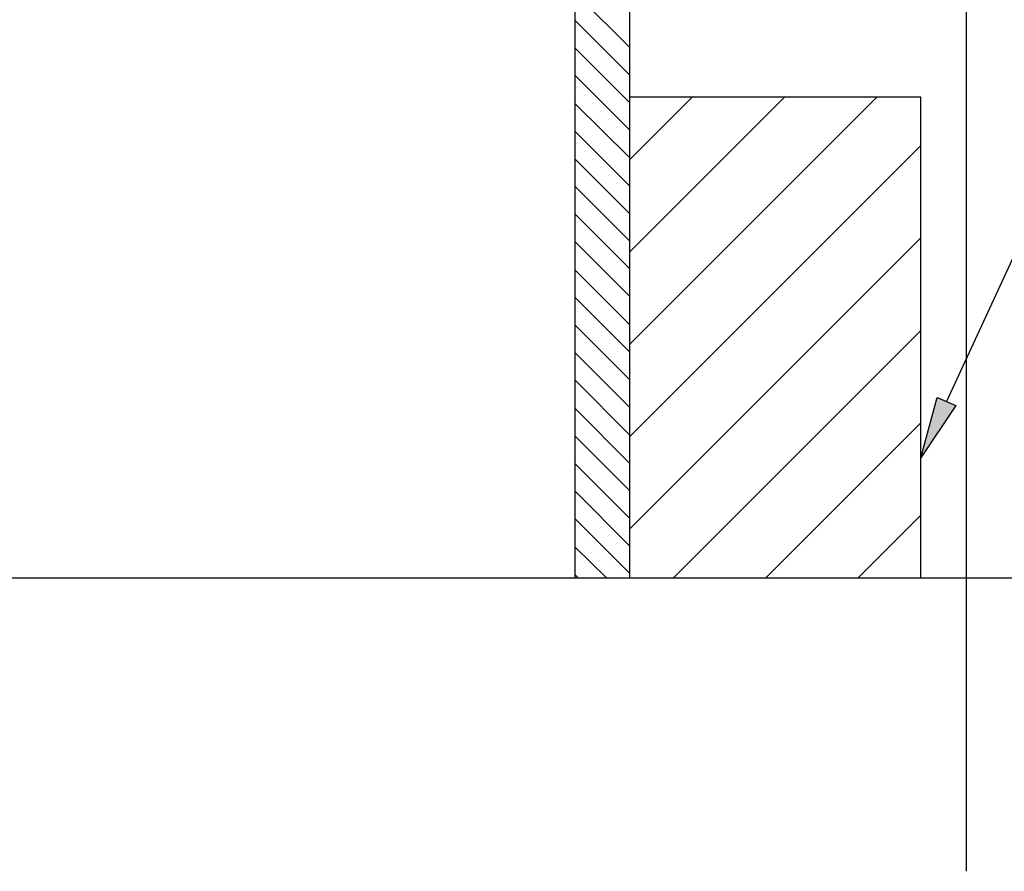
# Model space of a CAD drawing. Extents: x 0 to 116210, y 0 to 115902.
# Drawn here: x 26544 to 31329, y 54896 to 59035 of the extents above; entities that cross this region are included whole.
import ezdxf

# ---------------------------------------------------------------- set-up
doc = ezdxf.new("R2010")
doc.units = 0
doc.header["$MEASUREMENT"] = 0
doc.layers.get('0').update_dxf_attribs({"linetype": 'CONTINUOUS'})
for name, color, linetype in [('A1001-AREAL', 7, 'CONTINUOUS'), ('A1005-UTV-VEGG', 7, 'CONTINUOUS'), ('H1004-HATCH', 7, 'CONTINUOUS')]:
    doc.layers.add(name, color=color, linetype=linetype)

# ---------------------------------------------------------------- blocks, each defined once
blk = doc.blocks.new('0-1-4')
at = {"layer": 'A1001-AREAL', "color": 2, "linetype": 'CONTINUOUS'}
blk.add_line((8289.2, 2372), (8289.2, -17444), dxfattribs=at)
at = {"layer": 'A1001-AREAL', "color": 7, "linetype": 'CONTINUOUS'}
for p, q in [((6388, -16017.2), (6388, -11334.8)), ((6652.4, -11334.8), (6652.4, -16017.2)), ((8068.3, -13681.4), (6652.4, -13681.4)), ((8068.3, -16017.2), (8068.3, -13681.4))]:
    blk.add_line(p, q, dxfattribs=at)
at = {"layer": 'A1005-UTV-VEGG', "color": 4, "linetype": 'CONTINUOUS'}
for p, q in [((8195.1, -15158.9), (8691.2, -14083.4)), ((8068.3, -15434.1), (8148, -15140.8)), ((8148, -15140.8), (8238.5, -15180.6)), ((8238.5, -15180.6), (8068.3, -15434.1))]:
    blk.add_line(p, q, dxfattribs=at)
at = {"layer": 'A1005-UTV-VEGG', "color": 7, "linetype": 'CONTINUOUS'}
blk.add_line((-630.1, -16017.2), (21767.9, -16017.2), dxfattribs=at)
at = {"layer": 'A1005-UTV-VEGG', "color": 4, "linetype": 'CONTINUOUS'}
for points in [[(8068.3, -15430.5), (8230.1, -15193.1), (8068.3, -15430.5), (8148, -15137.2)], [(8230.1, -15193.1), (8238.5, -15180.6), (8230.1, -15193.1), (8148, -15137.2)]]:
    blk.add_solid(points, dxfattribs=at)
at = {"layer": 'H1004-HATCH', "color": 5, "linetype": 'CONTINUOUS'}
for p, q in [((6652.4, -13438.8), (6388, -13174.4)), ((6652.4, -13572.8), (6388, -13308.4)), ((6652.4, -13706.8), (6388, -13442.4)), ((6652.4, -13840.8), (6388, -13576.4)), ((6652.4, -14883.7), (7854.7, -13681.4)), ((6652.4, -14434.7), (7405.6, -13681.4)), ((6652.4, -13985.6), (6956.6, -13681.4)), ((6652.4, -13974.7), (6388, -13714)), ((6652.4, -14112.3), (6388, -13848)), ((6652.4, -15332.7), (8068.3, -13916.8)), ((6652.4, -14246.3), (6388, -13982)), ((6652.4, -14380.3), (6388, -14116)), ((6652.4, -14514.3), (6388, -14250)), ((6652.4, -14648.3), (6388, -14384)), ((6652.4, -15781.8), (8068.3, -14365.8)), ((6652.4, -14785.9), (6388, -14521.6)), ((6652.4, -14919.9), (6388, -14655.6)), ((6652.4, -15053.9), (6388, -14789.5)), ((6866.1, -16017.2), (8068.3, -14814.9)), ((6652.4, -15187.9), (6388, -14923.5)), ((6652.4, -15321.9), (6388, -15057.5)), ((6652.4, -15459.5), (6388, -15195.1)), ((7315.1, -16017.2), (8068.3, -15263.9)), ((6652.4, -15593.5), (6388, -15329.1)), ((6652.4, -15727.5), (6388, -15463.1)), ((6652.4, -15861.5), (6388, -15597.1)), ((6652.4, -15995.4), (6388, -15731.1)), ((7764.1, -16017.2), (8068.3, -15713)), ((6540.1, -16017.2), (6388, -15868.7)), ((6402.5, -16017.2), (6388, -16002.7))]:
    blk.add_line(p, q, dxfattribs=at)

msp = doc.modelspace()

# ---------------------------------------------------------------- block references
at = {"linetype": 'CONTINUOUS'}
msp.add_blockref('0-1-4', (22855.4, 72339.7), dxfattribs=at)

doc.saveas('drawing.dxf')
